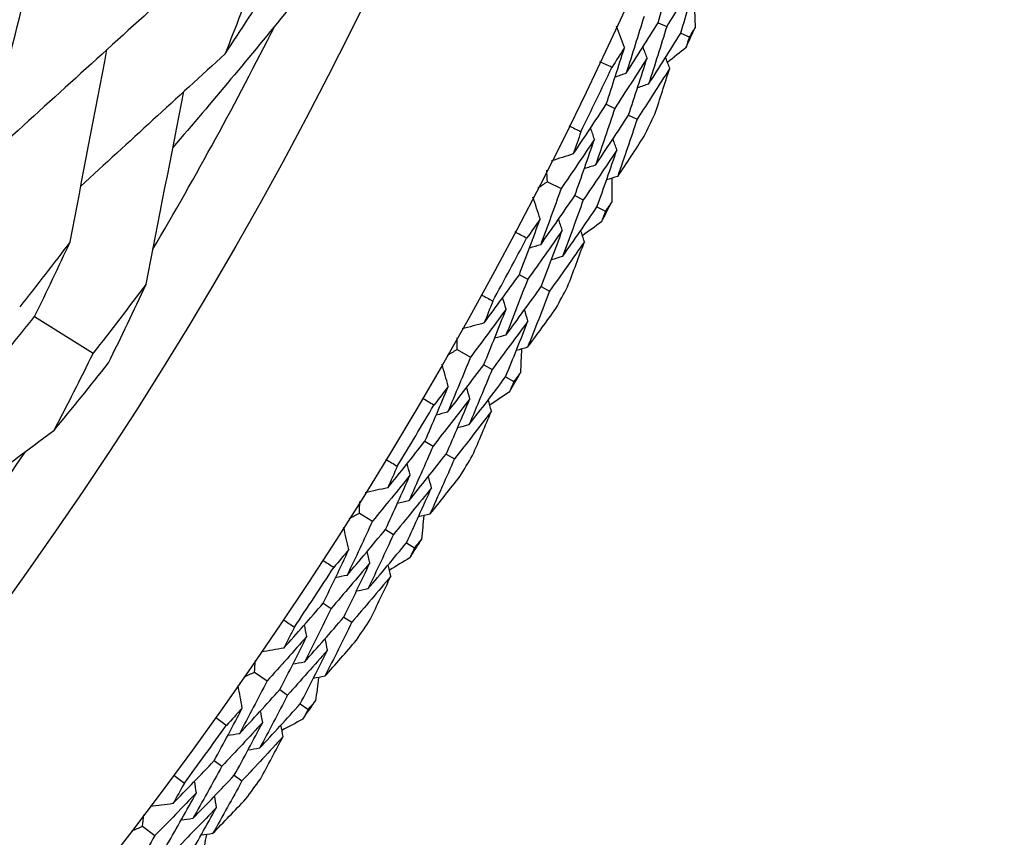
# Model space of a CAD drawing. Units: millimetres. Extents: x 32 to 1156, y 32 to 808.
# Drawn here: x 727 to 733, y 740 to 746 of the extents above; entities that cross this region are included whole.
import ezdxf

# ---------------------------------------------------------------- set-up
doc = ezdxf.new("R2010")
doc.units = ezdxf.units.MM
doc.header["$LTSCALE"] = 4
doc.layers.add('Visible (ISO)', color=7, linetype='Continuous', lineweight=25, true_color=0x00003f)

msp = doc.modelspace()

# ---------------------------------------------------------------- linework, layer by layer
at = {"layer": 'Visible (ISO)'}
for p, q in [((731.0597, 745.5394), (731.1161, 745.5138)), ((731.208, 745.472), (731.2642, 745.4465)), ((730.7204, 745.0061), (730.7763, 744.9792)), ((730.8671, 744.9355), (730.9228, 744.9086)), ((730.3357, 744.4997), (730.4253, 744.454)), ((730.515, 744.4083), (730.5702, 744.3802)), ((730.6601, 744.3344), (730.7152, 744.3063)), ((730.1521, 743.8908), (730.2067, 743.8614)), ((730.2955, 743.8136), (730.35, 743.7843)), ((726.9809, 743.6187), (727.3628, 743.3779)), ((729.7451, 743.4021), (729.8326, 743.3525)), ((729.9201, 743.3028), (729.974, 743.2722)), ((730.0618, 743.2224), (730.1155, 743.192)), ((729.5343, 742.8021), (729.5876, 742.7703)), ((729.6741, 742.7186), (729.7272, 742.6869)), ((729.1058, 742.3322), (729.191, 742.2787)), ((729.2762, 742.2251), (729.3287, 742.1921)), ((729.4141, 742.1385), (729.4664, 742.1056)), ((728.8684, 741.7422), (728.9202, 741.708)), ((729.0043, 741.6525), (729.0559, 741.6184)), ((728.4192, 741.292), (728.5019, 741.2347)), ((728.5846, 741.1774), (728.6356, 741.1421)), ((728.7185, 741.0846), (728.7693, 741.0495)), ((728.1555, 740.7133), (728.2057, 740.6768)), ((728.2873, 740.6176), (728.3373, 740.5812)), ((727.6866, 740.2836), (727.7666, 740.2227))]:
    msp.add_line(p, q, dxfattribs=at)
for radius in [27.7359, 26.1768, 23.6268]:
    msp.add_circle((705.5892, 757.1086), radius, dxfattribs=at)
for radius, start, end in [(25.7224, 329.51079, 333.2135), (28.2088, 335.42376, 335.7191), (27.8232, 333.8051, 334.76633), (28.2088, 334.12264, 334.44879), (28.2088, 332.85233, 333.14767), (27.8232, 331.23367, 332.1949), (28.2088, 331.55121, 331.87736), (28.2088, 330.2809, 330.57624), (27.8232, 328.66224, 329.62347), (25.7224, 322.31417, 326.01687), (28.2088, 328.97979, 329.30593), (28.2088, 327.70947, 328.00481), (27.8232, 326.09081, 327.05204), (28.2088, 326.40836, 326.7345), (28.2088, 325.13804, 325.43339), (27.8232, 323.51938, 324.48062), (28.2088, 323.83693, 324.16307)]:
    msp.add_arc((705.5892, 757.1086), radius, start, end, dxfattribs=at)
for points, knots in [([(726.4473, 743.9552), (726.5107, 744.1745), (726.5724, 744.3946), (726.7948, 745.212), (726.9453, 745.8138), (727.0852, 746.4207)], [0.1292406, 0.1292406, 0.1292406, 0.1292406, 0.2003342, 0.2003342, 0.3923605, 0.3923605, 0.3923605, 0.3923605]), ([(728.7117, 745.7129), (728.6873, 745.6828), (728.6628, 745.6527), (728.3918, 745.3203), (728.1409, 745.0207), (727.8857, 744.7238)], [0.1947929, 0.1947929, 0.1947929, 0.1947929, 0.2066941, 0.2066941, 0.3265598, 0.3265598, 0.3265598, 0.3265598])]:
    msp.add_open_spline(points, degree=3, knots=knots, dxfattribs=at)
for points in [[(731.0597, 745.5394), (731.098, 745.6642), (731.1353, 745.7891), (731.1717, 745.9143)], [(728.4244, 745.8544), (728.3608, 745.6811), (728.2952, 745.5085), (728.2277, 745.3364)], [(728.2277, 745.3364), (728.33, 745.4906), (728.4307, 745.6459), (728.5298, 745.8025)], [(731.3212, 745.8498), (731.2536, 745.7372), (731.1852, 745.6252), (731.1161, 745.5138)], [(731.208, 745.472), (731.2466, 745.5977), (731.2843, 745.7237), (731.3212, 745.8498)], [(727.7309, 745.6142), (727.365, 745.2826), (726.9965, 744.9477), (726.6328, 744.6165)], [(731.2957, 745.6636), (731.2981, 745.612), (731.3005, 745.5604), (731.3027, 745.5089)], [(730.968, 745.581), (730.93, 745.4566), (730.891, 745.3324), (730.8511, 745.2084)], [(730.8511, 745.2084), (730.9214, 745.3182), (730.9909, 745.4285), (731.0597, 745.5394)], [(730.8401, 745.377), (730.8224, 745.4238), (730.8047, 745.4706), (730.7869, 745.5174)], [(731.1161, 745.5138), (731.0777, 745.3884), (731.0383, 745.2632), (730.998, 745.1383)], [(731.3027, 745.5089), (731.2899, 745.4881), (731.2771, 745.4673), (731.2642, 745.4465)], [(730.998, 745.1383), (731.0687, 745.249), (731.1388, 745.3602), (731.208, 745.472)], [(731.2642, 745.4465), (731.2571, 745.4231), (731.2498, 745.3998), (731.2426, 745.3765)], [(727.2134, 744.1069), (727.2932, 744.5249), (727.3739, 744.9458), (727.4543, 745.3633)], [(730.7204, 745.0061), (730.7612, 745.1295), (730.8011, 745.2532), (730.8401, 745.377)], [(730.8401, 745.377), (730.8127, 745.3337), (730.7852, 745.2904), (730.7575, 745.2473)], [(730.9881, 745.3092), (730.979, 745.3332), (730.9699, 745.3572), (730.9609, 745.3812)], [(731.2426, 745.3765), (731.2023, 745.3442), (731.1619, 745.3121), (731.1215, 745.28)], [(728.2277, 745.3364), (727.9131, 745.0483), (727.5967, 744.7582), (727.2828, 744.4701)], [(730.7575, 745.2473), (730.7311, 745.2595), (730.7047, 745.2719), (730.6784, 745.2844)], [(730.9881, 745.3092), (730.9182, 745.1986), (730.8476, 745.0886), (730.7763, 744.9792)], [(730.8671, 744.9355), (730.9083, 745.0598), (730.9486, 745.1844), (730.9881, 745.3092)], [(731.136, 745.2413), (731.127, 745.2653), (731.118, 745.2893), (731.1089, 745.3133)], [(731.136, 745.2413), (731.0657, 745.1298), (730.9946, 745.0189), (730.9228, 744.9086)], [(731.0392, 744.9417), (731.0721, 745.0414), (731.1043, 745.1413), (731.136, 745.2413)], [(730.8511, 745.2084), (730.8268, 745.2), (730.8025, 745.1915), (730.7782, 745.1831)], [(727.7099, 743.8284), (727.7922, 744.248), (727.8751, 744.67), (727.9576, 745.0889)], [(730.998, 745.1383), (730.9738, 745.1299), (730.9495, 745.1214), (730.9253, 745.113)], [(730.5051, 744.6812), (730.5776, 744.789), (730.6493, 744.8973), (730.7204, 745.0061)], [(730.7763, 744.9792), (730.7352, 744.8552), (730.6932, 744.7314), (730.6504, 744.6079)], [(730.6504, 744.6079), (730.7233, 744.7165), (730.7956, 744.8257), (730.8671, 744.9355)], [(730.9228, 744.9086), (730.8813, 744.7837), (730.8389, 744.659), (730.7957, 744.5345)], [(730.4767, 744.8655), (730.5028, 744.8526), (730.5289, 744.8397), (730.555, 744.8267)], [(730.6437, 744.7778), (730.6352, 744.802), (730.6266, 744.8263), (730.6181, 744.8505)], [(730.6437, 744.7778), (730.5717, 744.6693), (730.4988, 744.5614), (730.4253, 744.454)], [(730.555, 744.8267), (730.5385, 744.7782), (730.5218, 744.7297), (730.5051, 744.6812)], [(730.515, 744.4083), (730.5588, 744.5312), (730.6017, 744.6544), (730.6437, 744.7778)], [(730.7901, 744.7066), (730.7816, 744.7309), (730.7731, 744.7551), (730.7646, 744.7793)], [(730.7957, 744.5345), (730.8541, 744.6216), (730.9121, 744.7091), (730.9696, 744.797)], [(730.7901, 744.7066), (730.7176, 744.5973), (730.6443, 744.4884), (730.5702, 744.3802)], [(730.6601, 744.3344), (730.7044, 744.4582), (730.7477, 744.5823), (730.7901, 744.7066)], [(730.5051, 744.6812), (730.4574, 744.6659), (730.4098, 744.6506), (730.3621, 744.6353)], [(730.3357, 744.4997), (730.3344, 744.5248), (730.3331, 744.55), (730.3318, 744.5752)], [(730.6504, 744.6079), (730.6259, 744.6), (730.6015, 744.5921), (730.577, 744.5842)], [(730.7957, 744.5345), (730.7713, 744.5266), (730.7469, 744.5187), (730.7225, 744.5108)], [(730.7563, 744.5218), (730.7564, 744.4701), (730.7565, 744.4185), (730.7564, 744.3669)], [(730.2723, 744.4585), (730.2935, 744.4722), (730.3146, 744.4859), (730.3357, 744.4997)], [(730.4253, 744.454), (730.3817, 744.3314), (730.3372, 744.2091), (730.2918, 744.087)], [(730.2884, 744.2559), (730.2727, 744.3035), (730.2571, 744.351), (730.2415, 744.3986)], [(730.2918, 744.087), (730.3669, 744.1935), (730.4413, 744.3006), (730.515, 744.4083)], [(730.5702, 744.3802), (730.5262, 744.2567), (730.4812, 744.1334), (730.4354, 744.0104)], [(730.4354, 744.0104), (730.511, 744.1178), (730.5859, 744.2258), (730.6601, 744.3344)], [(730.7564, 744.3669), (730.7427, 744.3467), (730.7289, 744.3265), (730.7152, 744.3063)], [(730.1521, 743.8908), (730.1984, 744.0123), (730.2438, 744.134), (730.2884, 744.2559)], [(730.2884, 744.2559), (730.259, 744.2139), (730.2296, 744.1719), (730.2, 744.1301)], [(730.4331, 744.1815), (730.4251, 744.2059), (730.4171, 744.2303), (730.4092, 744.2548)], [(730.7152, 744.3063), (730.7069, 744.2833), (730.6987, 744.2603), (730.6904, 744.2374)], [(730.6904, 744.2374), (730.6487, 744.207), (730.6069, 744.1767), (730.5651, 744.1464)], [(730.2, 744.1301), (730.1742, 744.1435), (730.1484, 744.157), (730.1226, 744.1706)], [(730.4331, 744.1815), (730.3584, 744.0742), (730.2829, 743.9675), (730.2067, 743.8614)], [(730.2955, 743.8136), (730.3423, 743.936), (730.3881, 744.0586), (730.4331, 744.1815)], [(730.5779, 744.1071), (730.5699, 744.1315), (730.562, 744.1559), (730.554, 744.1802)], [(727.2134, 744.1069), (727.1048, 743.9635), (726.9947, 743.8213), (726.8831, 743.6804)], [(726.9809, 743.6187), (727.0602, 743.7807), (727.1377, 743.9434), (727.2134, 744.1069)], [(730.2918, 744.087), (730.2671, 744.0797), (730.2425, 744.0724), (730.2178, 744.065)], [(730.5779, 744.1071), (730.5026, 743.9989), (730.4267, 743.8913), (730.35, 743.7843)], [(730.4678, 743.8121), (730.505, 743.9103), (730.5417, 744.0086), (730.5779, 744.1071)], [(730.4354, 744.0104), (730.4108, 744.0031), (730.3862, 743.9957), (730.3616, 743.9884)], [(729.9224, 743.5759), (729.9997, 743.6803), (730.0762, 743.7853), (730.1521, 743.8908)], [(727.7099, 743.8284), (727.5958, 743.6768), (727.4801, 743.5266), (727.3628, 743.3779)], [(727.4637, 743.3143), (727.5477, 743.4848), (727.6298, 743.6562), (727.7099, 743.8284)], [(730.2067, 743.8614), (730.1601, 743.7394), (730.1126, 743.6176), (730.0643, 743.4961)], [(730.0643, 743.4961), (730.1421, 743.6013), (730.2191, 743.7072), (730.2955, 743.8136)], [(729.9023, 743.7612), (729.9279, 743.7472), (729.9534, 743.7332), (729.9788, 743.719)], [(730.0653, 743.6662), (730.0578, 743.6908), (730.0504, 743.7154), (730.0429, 743.74)], [(730.35, 743.7843), (730.3029, 743.6614), (730.255, 743.5387), (730.2061, 743.4163)], [(729.9788, 743.719), (729.9602, 743.6713), (729.9414, 743.6236), (729.9224, 743.5759)], [(726.6406, 743.1986), (726.7555, 743.3374), (726.8689, 743.4774), (726.9809, 743.6187)], [(730.0653, 743.6662), (729.9884, 743.561), (729.9108, 743.4565), (729.8326, 743.3525)], [(729.9201, 743.3028), (729.9694, 743.4236), (730.0178, 743.5448), (730.0653, 743.6662)], [(730.2083, 743.5885), (730.2009, 743.6131), (730.1935, 743.6376), (730.1861, 743.6622)], [(730.2061, 743.4163), (730.2684, 743.5007), (730.3303, 743.5855), (730.3917, 743.6707)], [(729.9224, 743.5759), (729.8741, 743.5628), (729.8259, 743.5496), (729.7776, 743.5365)], [(730.2083, 743.5885), (730.1309, 743.4825), (730.0528, 743.377), (729.974, 743.2722)], [(730.0618, 743.2224), (730.1115, 743.3442), (730.1604, 743.4662), (730.2083, 743.5885)], [(730.0643, 743.4961), (730.0395, 743.4893), (730.0147, 743.4825), (729.99, 743.4758)], [(729.7451, 743.4021), (729.7449, 743.4273), (729.7448, 743.4525), (729.7445, 743.4777)], [(730.2061, 743.4163), (730.1814, 743.4095), (730.1567, 743.4027), (730.132, 743.3959)], [(727.3628, 743.3779), (727.2791, 743.2079), (727.1934, 743.0388), (727.1058, 742.8705)], [(729.6799, 743.3638), (729.7016, 743.3766), (729.7234, 743.3893), (729.7451, 743.4021)], [(729.8326, 743.3525), (729.7835, 743.232), (729.7335, 743.1118), (729.6827, 742.9918)], [(730.1662, 743.4053), (730.1641, 743.3537), (730.1618, 743.3022), (730.1594, 743.2506)], [(727.1058, 742.8705), (727.2266, 743.017), (727.3459, 743.1649), (727.4637, 743.3143)], [(729.6869, 743.1608), (729.6734, 743.209), (729.6599, 743.2572), (729.6464, 743.3053)], [(729.6827, 742.9918), (729.7625, 743.0949), (729.8417, 743.1985), (729.9201, 743.3028)], [(729.974, 743.2722), (729.9245, 743.1508), (729.874, 743.0297), (729.8227, 742.9089)], [(729.8227, 742.9089), (729.9031, 743.0128), (729.9828, 743.1173), (730.0618, 743.2224)], [(730.1594, 743.2506), (730.1448, 743.231), (730.1302, 743.2115), (730.1155, 743.192)], [(729.5343, 742.8021), (729.586, 742.9214), (729.6369, 743.0409), (729.6869, 743.1608)], [(729.6869, 743.1608), (729.6557, 743.1201), (729.6244, 743.0795), (729.5929, 743.039)], [(730.1155, 743.192), (730.1062, 743.1693), (730.097, 743.1467), (730.0877, 743.1242)], [(729.8281, 743.0799), (729.8212, 743.1047), (729.8144, 743.1294), (729.8075, 743.1542)], [(730.0877, 743.1242), (730.0446, 743.0957), (730.0015, 743.0673), (729.9584, 743.039)], [(729.5929, 743.039), (729.5677, 743.0535), (729.5426, 743.0682), (729.5175, 743.083)], [(729.8281, 743.0799), (729.7486, 742.9761), (729.6685, 742.8729), (729.5876, 742.7703)], [(729.6741, 742.7186), (729.7263, 742.8387), (729.7777, 742.9592), (729.8281, 743.0799)], [(729.9694, 742.9991), (729.9626, 743.0238), (729.9557, 743.0485), (729.9489, 743.0732)], [(729.6827, 742.9918), (729.6577, 742.9856), (729.6328, 742.9794), (729.6078, 742.9732)], [(729.9694, 742.9991), (729.8894, 742.8944), (729.8086, 742.7903), (729.7272, 742.6869)], [(729.8462, 742.7093), (729.8878, 742.8057), (729.9289, 742.9023), (729.9694, 742.9991)], [(729.8227, 742.9089), (729.7978, 742.9026), (729.7729, 742.8964), (729.748, 742.8902)], [(727.1058, 742.8705), (726.7627, 742.6154), (726.4176, 742.3587), (726.0751, 742.1038)], [(729.2908, 742.4978), (729.3726, 742.5986), (729.4538, 742.7001), (729.5343, 742.8021)], [(729.5876, 742.7703), (729.5356, 742.6505), (729.4827, 742.5309), (729.4289, 742.4117)], [(729.4289, 742.4117), (729.5113, 742.5134), (729.5931, 742.6157), (729.6741, 742.7186)], [(729.279, 742.6839), (729.3039, 742.6688), (729.3287, 742.6536), (729.3535, 742.6383)], [(729.4375, 742.5816), (729.4312, 742.6065), (729.4248, 742.6314), (729.4185, 742.6563)], [(729.7272, 742.6869), (729.6747, 742.5661), (729.6213, 742.4457), (729.567, 742.3257)], [(729.4375, 742.5816), (729.356, 742.48), (729.2738, 742.379), (729.191, 742.2787)], [(729.2762, 742.2251), (729.3309, 742.3436), (729.3846, 742.4624), (729.4375, 742.5816)], [(729.3535, 742.6383), (729.3327, 742.5914), (729.3118, 742.5446), (729.2908, 742.4978)], [(729.577, 742.4976), (729.5707, 742.5225), (729.5644, 742.5473), (729.558, 742.5722)], [(729.567, 742.3257), (729.6331, 742.4072), (729.6986, 742.4891), (729.7638, 742.5715)], [(729.2908, 742.4978), (729.242, 742.4869), (729.1931, 742.4759), (729.1443, 742.4649)], [(729.577, 742.4976), (729.4949, 742.3951), (729.4121, 742.2933), (729.3287, 742.1921)], [(729.4141, 742.1385), (729.4693, 742.2578), (729.5236, 742.3776), (729.577, 742.4976)], [(729.1058, 742.3322), (729.1068, 742.3574), (729.1078, 742.3826), (729.1087, 742.4078)], [(729.4289, 742.4117), (729.4039, 742.4061), (729.3788, 742.4004), (729.3538, 742.3947)], [(729.039, 742.2968), (729.0613, 742.3086), (729.0836, 742.3204), (729.1058, 742.3322)], [(729.567, 742.3257), (729.542, 742.32), (729.517, 742.3143), (729.492, 742.3086)], [(729.191, 742.2787), (729.1365, 742.1605), (729.0812, 742.0426), (729.0251, 741.9251)], [(729.5267, 742.3165), (729.5222, 742.2651), (729.5176, 742.2136), (729.5129, 742.1622)], [(729.0368, 742.0937), (729.0255, 742.1424), (729.0142, 742.1912), (729.0029, 742.2399)], [(729.0251, 741.9251), (729.1094, 742.0245), (729.1932, 742.1245), (729.2762, 742.2251)], [(729.3287, 742.1921), (729.2737, 742.0731), (729.2179, 741.9543), (729.1612, 741.8359)], [(729.1612, 741.8359), (729.2462, 741.9361), (729.3305, 742.037), (729.4141, 742.1385)], [(729.5129, 742.1622), (729.4975, 742.1433), (729.482, 742.1245), (729.4664, 742.1056)], [(728.8684, 741.7422), (728.9254, 741.859), (728.9815, 741.9762), (729.0368, 742.0937)], [(729.0368, 742.0937), (729.0038, 742.0544), (728.9707, 742.0153), (728.9375, 741.9762)], [(729.1743, 742.0066), (729.1686, 742.0316), (729.1628, 742.0566), (729.157, 742.0817)], [(729.4664, 742.1056), (729.4562, 742.0834), (729.4459, 742.0613), (729.4356, 742.0391)], [(728.9375, 741.9762), (728.913, 741.9919), (728.8885, 742.0077), (728.8641, 742.0236)], [(729.1743, 742.0066), (729.0903, 741.9064), (729.0055, 741.8069), (728.9202, 741.708)], [(729.0043, 741.6525), (729.0618, 741.7702), (729.1185, 741.8882), (729.1743, 742.0066)], [(729.4356, 742.0391), (729.3913, 742.0126), (729.347, 741.9862), (729.3026, 741.9598)], [(729.3118, 741.9195), (729.3061, 741.9445), (729.3004, 741.9695), (729.2947, 741.9945)], [(729.0251, 741.9251), (728.9999, 741.92), (728.9747, 741.9149), (728.9495, 741.9098)], [(729.3118, 741.9195), (729.2272, 741.8185), (729.1419, 741.7181), (729.0559, 741.6184)], [(729.1757, 741.6355), (729.2216, 741.73), (729.267, 741.8246), (729.3118, 741.9195)], [(729.1612, 741.8359), (729.1361, 741.8308), (729.1109, 741.8257), (729.0858, 741.8206)], [(728.6114, 741.4492), (728.6977, 741.5462), (728.7834, 741.6439), (728.8684, 741.7422)], [(728.9202, 741.708), (728.8628, 741.5907), (728.8046, 741.4736), (728.7455, 741.357)], [(728.608, 741.6355), (728.6322, 741.6193), (728.6563, 741.603), (728.6804, 741.5867)], [(728.7455, 741.357), (728.8324, 741.4548), (728.9187, 741.5533), (729.0043, 741.6525)], [(729.0559, 741.6184), (728.998, 741.5002), (728.9393, 741.3823), (728.8797, 741.2648)], [(728.6804, 741.5867), (728.6575, 741.5408), (728.6345, 741.4949), (728.6114, 741.4492)], [(728.7618, 741.5263), (728.7566, 741.5514), (728.7513, 741.5766), (728.7461, 741.6018)], [(728.7618, 741.5263), (728.6758, 741.4284), (728.5892, 741.3312), (728.5019, 741.2347)], [(728.5846, 741.1774), (728.6445, 741.2933), (728.7036, 741.4096), (728.7618, 741.5263)], [(728.8797, 741.2648), (728.9493, 741.3433), (729.0185, 741.4222), (729.0873, 741.5015)], [(728.8973, 741.4361), (728.8921, 741.4612), (728.8869, 741.4864), (728.8817, 741.5115)], [(728.6114, 741.4492), (728.5621, 741.4404), (728.5129, 741.4316), (728.4636, 741.4229)], [(728.8973, 741.4361), (728.8107, 741.3374), (728.7235, 741.2394), (728.6356, 741.1421)], [(728.7185, 741.0846), (728.779, 741.2014), (728.8386, 741.3186), (728.8973, 741.4361)], [(728.4192, 741.292), (728.4213, 741.3171), (728.4234, 741.3422), (728.4254, 741.3674)], [(728.7455, 741.357), (728.7203, 741.3524), (728.695, 741.3479), (728.6697, 741.3434)], [(728.3508, 741.2597), (728.3736, 741.2704), (728.3964, 741.2812), (728.4192, 741.292)], [(728.5019, 741.2347), (728.4422, 741.1191), (728.3816, 741.0038), (728.3203, 740.889)], [(728.8797, 741.2648), (728.8544, 741.2602), (728.8292, 741.2557), (728.804, 741.2511)], [(728.839, 741.2574), (728.8322, 741.2062), (728.8253, 741.1551), (728.8183, 741.104)], [(728.3396, 741.0568), (728.3305, 741.106), (728.3214, 741.1552), (728.3123, 741.2044)], [(728.3203, 740.889), (728.409, 740.9844), (728.4971, 741.0806), (728.5846, 741.1774)], [(728.6356, 741.1421), (728.5753, 741.0256), (728.5142, 740.9095), (728.4523, 740.7938)], [(728.8183, 741.104), (728.802, 741.0858), (728.7856, 741.0676), (728.7693, 741.0495)], [(728.1555, 740.7133), (728.2177, 740.8274), (728.2791, 740.9419), (728.3396, 741.0568)], [(728.3396, 741.0568), (728.3049, 741.0191), (728.27, 740.9815), (728.2351, 740.9439)], [(728.4523, 740.7938), (728.5417, 740.89), (728.6304, 740.987), (728.7185, 741.0846)], [(728.473, 740.9636), (728.4684, 740.9889), (728.4638, 741.0142), (728.4591, 741.0394)], [(728.7693, 741.0495), (728.758, 741.0278), (728.7468, 741.0061), (728.7355, 740.9844)], [(728.2351, 740.9439), (728.2113, 740.9607), (728.1876, 740.9776), (728.1639, 740.9945)], [(728.7355, 740.9844), (728.6901, 740.9599), (728.6446, 740.9355), (728.5991, 740.9112)], [(728.473, 740.9636), (728.3846, 740.8674), (728.2955, 740.7717), (728.2057, 740.6768)], [(728.2873, 740.6176), (728.35, 740.7325), (728.412, 740.8479), (728.473, 740.9636)], [(728.6065, 740.8705), (728.6019, 740.8957), (728.5973, 740.9209), (728.5927, 740.9461)], [(728.3203, 740.889), (728.2949, 740.885), (728.2695, 740.881), (728.2441, 740.8771)], [(728.6065, 740.8705), (728.5174, 740.7734), (728.4277, 740.6769), (728.3373, 740.5812)], [(728.4578, 740.5929), (728.5079, 740.6852), (728.5574, 740.7777), (728.6065, 740.8705)], [(728.4523, 740.7938), (728.4269, 740.7898), (728.4016, 740.7858), (728.3762, 740.7818)], [(727.8857, 740.4321), (727.9762, 740.5251), (728.0662, 740.6189), (728.1555, 740.7133)], [(728.2057, 740.6768), (728.1432, 740.5621), (728.0798, 740.4478), (728.0155, 740.3339)], [(727.8906, 740.6184), (727.9141, 740.6011), (727.9374, 740.5838), (727.9607, 740.5663)], [(728.0155, 740.3339), (728.1067, 740.4278), (728.1973, 740.5223), (728.2873, 740.6176)], [(728.3373, 740.5812), (728.2742, 740.4657), (728.2102, 740.3505), (728.1454, 740.2358)], [(727.9607, 740.5663), (727.9358, 740.5215), (727.9108, 740.4767), (727.8857, 740.4321)], [(728.0393, 740.5023), (728.0353, 740.5277), (728.0312, 740.5531), (728.0271, 740.5785)], [(728.0393, 740.5023), (727.9491, 740.4084), (727.8581, 740.3152), (727.7666, 740.2227)], [(727.8467, 740.1617), (727.9118, 740.2749), (727.976, 740.3884), (728.0393, 740.5023)], [(728.1454, 740.2358), (728.2184, 740.3111), (728.2911, 740.3868), (728.3634, 740.463)], [(728.1707, 740.4062), (728.1666, 740.4315), (728.1626, 740.4568), (728.1585, 740.4822)], [(727.8857, 740.4321), (727.8361, 740.4255), (727.7864, 740.419), (727.7368, 740.4124)], [(728.1707, 740.4062), (728.0797, 740.3115), (727.9882, 740.2175), (727.896, 740.1242)], [(727.9763, 740.0631), (728.0419, 740.177), (728.1067, 740.2914), (728.1707, 740.4062)], [(727.6866, 740.2836), (727.6898, 740.3087), (727.693, 740.3337), (727.6962, 740.3587)], [(728.0155, 740.3339), (727.9901, 740.3305), (727.9646, 740.3271), (727.9391, 740.3237)], [(727.6169, 740.2544), (727.6401, 740.2642), (727.6634, 740.2739), (727.6866, 740.2836)], [(727.7666, 740.2227), (727.7018, 740.1099), (727.6361, 739.9975), (727.5697, 739.8855)], [(728.1454, 740.2358), (728.12, 740.2324), (728.0946, 740.229), (728.0691, 740.2255)], [(728.1044, 740.2303), (728.0953, 740.1795), (728.0861, 740.1287), (728.0768, 740.0779)]]:
    msp.add_open_spline(points, degree=3, dxfattribs=at)

doc.saveas('drawing.dxf')
